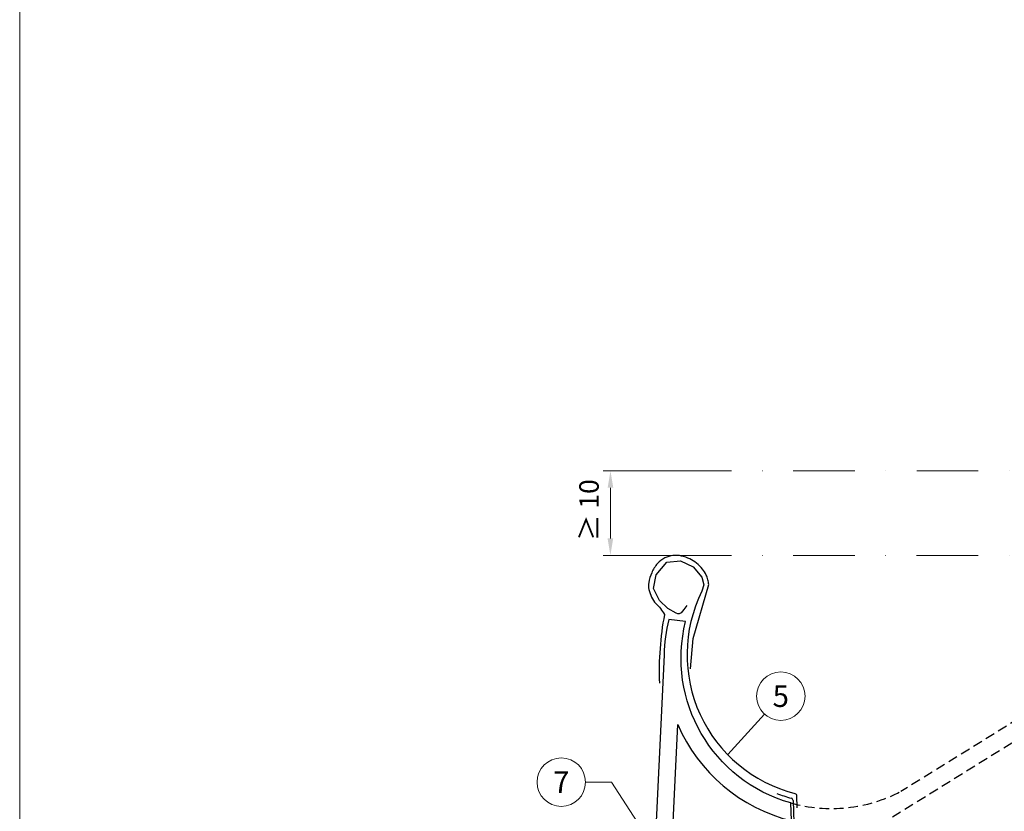
# Model space of a CAD drawing. Units: millimetres. Extents: x -10653 to 37780, y -9749 to -8279.
# Drawn here: x 16801 to 17207, y -9076 to -8750 of the extents above; entities that cross this region are included whole.
import ezdxf
from ezdxf.enums import TextEntityAlignment as Align

# ---------------------------------------------------------------- set-up
doc = ezdxf.new("R2010")
doc.units = ezdxf.units.MM
doc.linetypes.add('ACDINTGL', pattern=[3, 2, -1])
doc.linetypes.add('STRICHPUNKT', pattern=[25.4, 12.7, -6.35, 0, -6.35])
doc.layers.get('Defpoints').update_dxf_attribs({"lineweight": 5})
for name, color, linetype, lineweight, true_color in [('01_PREFA-Dachprodukt', 7, 'Continuous', 25, 0xe1000f), ('02_Zubehör_sonstiges', 7, 'Continuous', 25, 0xff7f7f), ('08_Bemassung', 7, 'Continuous', 5, 0x505f69), ('10_Blattrahmen', 7, 'Continuous', 20, 0x000000)]:
    doc.layers.add(name, color=color, linetype=linetype, lineweight=lineweight, true_color=true_color)
doc.styles.add('PREFA_Standard', font='arial.ttf', dxfattribs={"height": 20})
doc.dimstyles.new('STANDARD_PREFA', dxfattribs={"dimtxt": 10, "dimasz": 30, "dimexe": 15, "dimexo": 15, "dimgap": 8, "dimtad": 1, "dimdec": 0, "dimzin": 0, "dimdsep": 46, "dimtxsty": 'PREFA_Standard', "dimcen": 0.09, "dimclrd": 256, "dimclre": 256, "dimclrt": 256, "dimadec": 0, "dimazin": 0, "dimtfac": 1, "dimtdec": 0, "dimtofl": 0, "dimtmove": 0, "dimatfit": 3, "dimfxl": 0, "dimtolj": 1, "dimtzin": 0, "dimlwd": -1, "dimlwe": -1, "dimarcsym": 0})

# ---------------------------------------------------------------- blocks, each defined once
blk = doc.blocks.new('*D14')
at = {"layer": '08_Bemassung', "transparency": 16777216}
for p, q in [((17072.38, -8935.79), (17041.83, -8935.75)), ((17044.79, -8963.62), (17044.82, -8942.75)), ((17072.34, -8970.65), (17041.78, -8970.61))]:
    blk.add_line(p, q, dxfattribs=at)
for points in [[(17043.65, -8942.75), (17045.98, -8942.75), (17044.83, -8935.75)], [(17043.62, -8963.61), (17045.96, -8963.62), (17044.78, -8970.62)]]:
    blk.add_solid(points, dxfattribs=at)
at = {"layer": 'Defpoints', "color": 0, "transparency": 16777216}
for p in [(17044.83, -8935.75), (17072.38, -8935.79), (17072.34, -8970.65)]:
    blk.add_point(p, dxfattribs=at)
blk = doc.blocks.new('A$C68322A0E')
at = {"layer": '01_PREFA-Dachprodukt', "linetype": 'ACDINTGL', "ltscale": 2}
for p, q in [((103.21, 72.13), (44.33, 35.69)), ((0, 0), (102.96, 63.65)), ((22.16, 21.98), (-0.28, 8.09))]:
    blk.add_line(p, q, dxfattribs=at)
for radius, start, end in [(62, 254.324, 297.5334), (69, 256.1683, 275.4034)]:
    blk.add_arc((15.67, 90.67), radius, start, end, dxfattribs=at)

msp = doc.modelspace()

# ---------------------------------------------------------------- linework, layer by layer
at = {"layer": '01_PREFA-Dachprodukt'}
for points in [[(17076.295, -8991.346), (17075.038, -8992.984), (17074.008, -8994.312), (17073.11, -8994.726), (17072.64, -8994.799), (17071.945, -8994.529), (17068.433, -8992.497), (17065.029, -8989.176), (17062.624, -8984.327), (17063.657, -8978.6), (17068.117, -8973.476), (17073.69, -8972.852), (17078.995, -8975.362), (17082.506, -8979.593), (17083.353, -8982.829), (17082.497, -8985.439, 0.476331), (17120.837, -9068.804, -0.3327913), (17121.589, -9069.738), (17121.765, -9074.767)], [(17075.83, -8997.875), (17068.832, -8997.02, 0.053415), (17066.961, -9011.601), (17061.634, -9123.401, 0.603294), (17075.351, -9131.488), (17120.283, -9103.758), (17120, -9095.706), (17071.674, -9125.531, -0.603294), (17068.626, -9123.734), (17072.597, -9040.391, 0.234631), (17119.45, -9080.042), (17119.194, -9072.736, -0.406486), (17075.83, -8997.875)]]:
    msp.add_lwpolyline(points, format="xyb", dxfattribs=at)
at = {"layer": '02_Zubehör_sonstiges'}
msp.add_line((17120.159, -9071.73), (17125.658, -9228.407), dxfattribs=at)
msp.add_lwpolyline([(17077.778, -9017.479), (17078.963, -9004.876), (17085.349, -8982.702, 0.048174), (17085.022, -8980.67, 0.04778), (17084.309, -8978.728, 0.061445), (17082.754, -8976.302, 0.046774), (17080.27, -8973.821, 0.062395), (17077.527, -8972.076, 0.054375), (17074.135, -8970.902, 0.084239), (17070.614, -8970.702, 0.085036), (17067.245, -8971.675, 0.101297), (17064.235, -8973.977, 0.076993), (17061.822, -8977.805, 0.05766), (17060.608, -8981.82, 0.100713), (17060.674, -8984.769, 0.059375), (17061.767, -8987.842, 0.062153), (17063.511, -8990.478, -0.080194), (17067.078, -8995.002, 0.054913), (17064.986, -9023.272)], format="xyb", dxfattribs=at)
for centre, radius, start, end in [((17135.59, -9012.411), 60.586, 248.52833, 254.52687), ((17119.159, -9071.765), 1, 2.01013, 74.52687)]:
    msp.add_arc(centre, radius, start, end, dxfattribs=at)
at = {"layer": '08_Bemassung', "linetype": 'STRICHPUNKT', "ltscale": 2}
msp.add_line((17069.337, -8970.652), (17315.759, -8970.765), dxfattribs=at)
at = {"layer": '08_Bemassung'}
for p, q in [((17108.381, -9036.104), (17093.174, -9052.798)), ((17034.51, -9064.16), (17045.295, -9064.16)), ((17045.295, -9064.16), (17063.143, -9091.733))]:
    msp.add_line(p, q, dxfattribs=at)
at = {"layer": '08_Bemassung', "linetype": 'STRICHPUNKT', "ltscale": 2}
msp.add_lwpolyline([(17069.353, -8935.788), (17379.748, -8935.788)], dxfattribs=at)
at = {"layer": '08_Bemassung'}
for centre in [(17115.085, -9028.689), (17024.514, -9064.16)]:
    msp.add_circle(centre, 9.996, dxfattribs=at)
at = {"layer": '10_Blattrahmen'}
msp.add_lwpolyline([(16801.096, -9748.603), (17738.318, -9748.603), (17738.318, -8423.104), (16801.096, -8423.104)], close=True, dxfattribs=at)

# ---------------------------------------------------------------- block references
msp.add_blockref('A$C68322A0E', (17120.281, -9103.713))

# ---------------------------------------------------------------- texts
at = {"layer": '08_Bemassung', "style": 'PREFA_Standard'}
msp.add_text('≥ 10', height=8, rotation=90, dxfattribs=at).set_placement((17039.961, -8964.683))
for s, p in [('5', (17115.085, -9028.689)), ('7', (17024.514, -9064.16))]:
    msp.add_text(s, height=8.925, dxfattribs=at).set_placement(p, align=Align.MIDDLE_CENTER)

# ---------------------------------------------------------------- dimensions: what is measured, and where the dimension line sits
at = {"layer": '08_Bemassung'}
dim = msp.add_linear_dim(base=(17044.826, -8935.752), p1=(17072.337, -8970.652), p2=(17072.383, -8935.788), angle=89.92473, text=' ', dimstyle='STANDARD_PREFA', override={"dimtxt": 1, "dimasz": 7, "dimexe": 3, "dimexo": 0}, dxfattribs=at)
dim.commit()
dim.dimension.update_dxf_attribs({"geometry": '*D14', "text_midpoint": (17044.803, -8953.184), "dimtype": 161})

doc.saveas('drawing.dxf')
